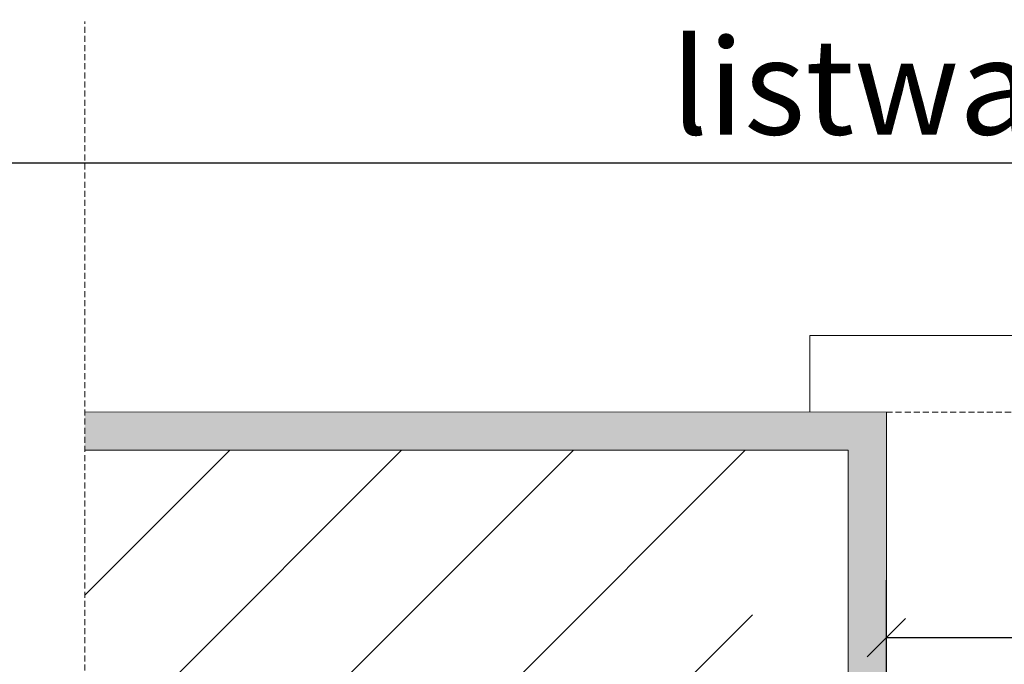
# Model space of a CAD drawing. Units: millimetres. Extents: x -47771 to 7114, y -15132 to 15398.
# Drawn here: x -30295 to -30037, y 5008 to 5177 of the extents above; entities that cross this region are included whole.
import ezdxf
from ezdxf import colors
from ezdxf.entities.mleader import LeaderData, LeaderLine
from ezdxf.math import Vec2, Vec3

# ---------------------------------------------------------------- set-up
doc = ezdxf.new("R2010")
doc.units = ezdxf.units.MM
doc.header["$LTSCALE"] = 0.5
doc.linetypes.add('HIDDEN2', pattern=[4.762499999999999, 3.175, -1.5875])
doc.layers.get('Defpoints').update_dxf_attribs({"color": 140})
for name, color, linetype, lineweight in [('A_okna-hatch', 243, 'Continuous', 5), ('A_okna-widok', 214, 'Continuous', 5), ('A_wymiary', 5, 'Continuous', 9)]:
    doc.layers.add(name, color=color, linetype=linetype, lineweight=lineweight)
doc.layers.add('A_sciany-nwid', color=212, linetype='HIDDEN2', lineweight=5, true_color=0xbd00bd)
doc.styles.add('ISOCPEUR', font='isocpeur.ttf')
doc.dimstyles.new('msa_Annotative', dxfattribs={"dimscale": 100, "dimtxt": 2.5, "dimasz": 1, "dimexe": 1.5, "dimexo": 1.5, "dimgap": 0.8, "dimtad": 1, "dimdec": 0, "dimzin": 12, "dimtxsty": 'ISOCPEUR', "dimblk": 'OBLIQUE', "dimcen": 2.5, "dimazin": 3, "dimtfac": 0.75, "dimtdec": 0, "dimtix": 1, "dimtmove": 1, "dimatfit": 3, "dimldrblk": 'OPEN90', "dimfxl": 3, "dimfxlon": 1, "dimtolj": 1, "dimtzin": 0, "dimarcsym": 0})

# ---------------------------------------------------------------- blocks, each defined once
blk = doc.blocks.new('_Oblique')
at = {"color": 0, "linetype": 'ByBlock', "lineweight": -2}
blk.add_line((-0.5, -0.5), (0.5, 0.5), dxfattribs=at)
blk = doc.blocks.new('*D58')
at = {"layer": 'A_wymiary', "color": 0, "lineweight": -2, "ltscale": 0.5, "transparency": 16777216}
for p, q in [((-30068.16199755791, 4985.249419291635), (-30068.16199755791, 5030.249419291635)), ((-29088.16199755791, 4985.249419291635), (-29088.16199755791, 5030.249419291635)), ((-30068.16199755791, 5015.249419291635), (-29088.16199755791, 5015.249419291635))]:
    blk.add_line(p, q, dxfattribs=at)
at = {"layer": 'Defpoints', "color": 0, "ltscale": 0.5, "transparency": 16777216}
for p in [(-29088.16199755791, 5015.249419291635), (-29088.16199755791, 4894.202144676259), (-30068.16199755791, 4878.624481650389)]:
    blk.add_point(p, dxfattribs=at)
at = {"layer": 'A_wymiary', "color": 0, "lineweight": -2, "ltscale": 0.5, "transparency": 16777216, "xscale": 10, "yscale": 10, "zscale": 10, "rotation": 180}
blk.add_blockref('_Oblique', (-30068.16199755791, 5015.249419291635), dxfattribs=at)
at = {"layer": 'A_wymiary', "color": 0, "lineweight": -2, "ltscale": 0.5, "transparency": 16777216, "xscale": 10, "yscale": 10, "zscale": 10}
blk.add_blockref('_Oblique', (-29088.16199755791, 5015.249419291635), dxfattribs=at)
at = {"layer": 'A_wymiary', "color": 0, "ltscale": 0.5, "transparency": 16777216, "insert": (-29578.16199755791, 5035.749419291635), "char_height": 25, "attachment_point": 5, "style": 'ISOCPEUR'}
blk.add_mtext('\\A1;980', dxfattribs=at)
blk = doc.blocks.new('_Open90')
at = {"color": 0, "linetype": 'ByBlock', "lineweight": -2}
for p, q in [((-0.5000002699998731, 0.5000002699998731), (0, 0)), ((0, 0), (-1.000000539999746, 0)), ((0, 0), (-0.5000002699998731, -0.5000002699998731))]:
    blk.add_line(p, q, dxfattribs=at)

msp = doc.modelspace()

# ---------------------------------------------------------------- hatches: boundary and pattern name
at = {"layer": 'A_okna-hatch'}
h = msp.add_hatch(dxfattribs=at)
h.set_pattern_fill('AR-SAND', color=256, scale=0.2, angle=540)
h.set_pattern_definition([(217.5, (214613.9916098132, -19054.74039010789), (0.3200062591968056, -9.788264746586847), [0, -7.7216, 0, -8.636000000000001, 0, -8.255]), (187.5, (214613.9916098132, -19054.74039010789), (-8.99046566276006, -14.33650201136708), [0, -4.1656, 0, -6.959599999999999, 0, -2.667]), (147.4999999999999, (214620.2400098133, -19054.74039010789), (-15.81984740482916, -0.02874369357090942), [0, -2.539999999999998, 0, -9.143999999999997, 0, -11.93799999999999]), (137.4999999999999, (214620.2400098133, -19054.74039010789), (-15.27112904944594, -4.458586465144321), [0, -1.27, 0, -5.9944, 0, -6.858])])
edge = h.paths.add_edge_path()
edge.add_line((-30193.16199755791, 4815.265948919845), (-30125.08914427817, 4815.210294582979))
edge.add_arc((-30124.94012138766, 4818.430014751571), 3.223167042820652, 181.6216323856115, 267.3499891470045, ccw=False)
edge.add_line((-30128.16199755791, 4818.338802199563), (-30128.16199755791, 4820.265948919845))
edge.add_line((-30128.16199755791, 4820.265948919845), (-30203.16199755791, 4820.265948919845))
edge.add_line((-30203.16199755791, 4820.265948919845), (-30203.16199755791, 4454.25703334175))
edge.add_line((-30203.16199755791, 4454.25703334175), (-30277.65919553713, 4454.25703334175))
edge.add_line((-30277.65919553716, 4454.25703334175), (-30277.65919553716, 4444.25703334175))
edge.add_line((-30277.65919553716, 4444.25703334175), (-30193.16199755794, 4444.25703334175))
edge.add_line((-30193.16199755791, 4444.25703334175), (-30193.16199755791, 4815.265948919845))
h.paths.add_polyline_path([(-30078.16199755791, 5064.25703334175), (-30078.16200275149, 4884.203062720382), (-30068.16199755081, 4884.202144676259), (-30068.16177632718, 5074.202144618295), (-30277.65919553716, 5074.25703334175), (-30277.65919553716, 5064.25703334175)])
h = msp.add_hatch(dxfattribs=at)
h.set_pattern_fill('ANSI31', color=256, scale=10)
h.set_pattern_definition([(45, (-230949.7183129262, 65724.6046814146), (-22.45064030267288, 22.45064030267288), [])])
h.paths.add_polyline_path([(-30103.16199755791, 5064.202144676259), (-30277.65919553716, 5064.25703334175), (-30277.65919553716, 4454.25703334175), (-30202.65919553716, 4454.25703334175), (-30202.65919553716, 4904.25703334175), (-30103.16199755791, 4904.202144676259)])

# ---------------------------------------------------------------- linework, layer by layer
at = {"layer": 'A_okna-widok'}
for p, q in [((-29068.16199755791, 5094.202144676259), (-30088.16199755791, 5094.202144676259)), ((-30088.16199755791, 5074.202144676259), (-30088.16199755791, 5094.202144676259)), ((-30068.16199755791, 5074.202144676259), (-30277.65919553716, 5074.25703334175)), ((-30068.16199755791, 5074.202144676259), (-30068.16199755791, 4884.202144676259)), ((-30078.16199755791, 5064.202144676259), (-30277.65919553716, 5064.25703334175)), ((-30078.16199755791, 5064.202144676259), (-30078.16199755791, 4904.202144676259))]:
    msp.add_line(p, q, dxfattribs=at)
at = {"layer": 'A_sciany-nwid'}
msp.add_line((-30068.16199755791, 5074.202144676259), (-29088.16199755791, 5074.202144676259), dxfattribs=at)
msp.add_lwpolyline([(-30277.65919553716, 4342.242467301079), (-30277.65919553716, 5176.27159938242)], dxfattribs=at)

# ---------------------------------------------------------------- dimensions: what is measured, and where the dimension line sits
at = {"layer": 'A_wymiary', "ltscale": 0.5}
dim = msp.add_linear_dim(base=(-29088.16199755791, 5015.249419291635), p1=(-30068.16199755791, 4878.624481650389), p2=(-29088.16199755791, 4894.202144676259), dimstyle='msa_Annotative', dxfattribs=at)
dim.commit()
dim.dimension.update_dxf_attribs({"geometry": '*D58', "text_midpoint": (-29578.16199755791, 5035.749419291635)})

# ---------------------------------------------------------------- leaders
ml = msp.add_multileader_mtext('Standard', dxfattribs=at)
ml.set_content('listwa przymykowa na wzór istniejącej', color=256, style='ISOCPEUR')
ml.set_leader_properties()
ml.set_arrow_properties(name='OPEN90')
ml.build(insert=Vec2(0, 0))
ml.multileader.update_dxf_attribs({"has_dogleg": 0, "text_left_attachment_type": 6, "text_right_attachment_type": 6, "dogleg_length": 3, "arrow_head_size": 15, "scale": 10})
ctx = ml.context
ctx.base_point, ctx.scale, ctx.char_height, ctx.arrow_head_size, ctx.landing_gap_size, ctx.plane_origin = Vec3(-30124.45635350521, 5139.230198973581), 10, 25, 15, 0, Vec3(-28518.98283983252, 4813.268952028975)
ctx.left_attachment, ctx.right_attachment = 6, 6
notes = []
notes.append((ctx, [(0, (1, 1, 0), (-29761.95635350521, 5139.230198973581), (-1, 0), 30, [(0, [(-29582.72878302305, 4892.289643489693)], 0, [])])]))
ctx.mtext.insert, ctx.mtext.width, ctx.mtext.flow_direction = Vec3(-30124.45635350521, 5171.730198973581), 352.6399748967524, 5
for ctx, leaders in notes:
    for number, flags, end, landing, length, lines in leaders:
        leader = LeaderData()
        leader.index, (leader.has_last_leader_line, leader.has_dogleg_vector, leader.attachment_direction) = number, flags
        leader.last_leader_point, leader.dogleg_vector, leader.dogleg_length = Vec3(end), Vec3(landing), length
        for number, points, colour, breaks in lines:
            line = LeaderLine()
            line.index, line.vertices, line.color, line.breaks = number, Vec3.list(points), colors.encode_raw_color(colour), breaks
            leader.lines.append(line)
        ctx.leaders.append(leader)

doc.saveas('drawing.dxf')
